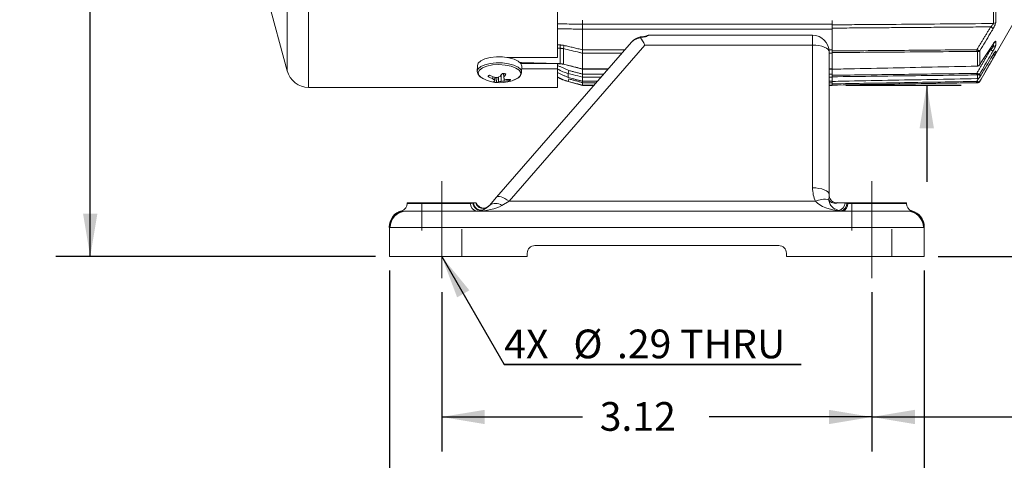
# Model space of a CAD drawing. Units: inches. Extents: x 0.3 to 16.7, y 0.2 to 10.8.
# Drawn here: x 5.9 to 9.5, y 3.8 to 5.4 of the extents above; entities that cross this region are included whole.
import ezdxf

# ---------------------------------------------------------------- set-up
doc = ezdxf.new("R2010")
doc.units = ezdxf.units.IN
doc.header["$MEASUREMENT"] = 0
doc.linetypes.add('CENTERX2', pattern=[0.8, 0.5, -0.1, 0.1, -0.1])
doc.linetypes.add('HIDDEN', pattern=[0.075, 0.05, -0.025])
doc.layers.add('OBJECT', color=7, linetype='Continuous')
doc.styles.add('SLDTEXTSTYLE2', font='TXT', dxfattribs={"width": 0.7})
doc.dimstyles.new('SLDDIMSTYLE0', dxfattribs={"dimtxt": 0.105523, "dimasz": 0.156, "dimexe": 0, "dimexo": 0.0625, "dimgap": 0.026381, "dimtad": 0, "dimtih": 1, "dimtoh": 1, "dimlfac": 2, "dimzin": 12, "dimdsep": 46, "dimtxsty": 'SLDTEXTSTYLE2', "dimsah": 1, "dimcen": 0.09, "dimadec": 0, "dimazin": 0, "dimtfac": 1, "dimtofl": 0, "dimtmove": 0, "dimatfit": 3, "dimfxl": 0, "dimtolj": 1, "dimtzin": 12, "dimarcsym": 0})
doc.dimstyles.new('SLDDIMSTYLE1', dxfattribs={"dimtxt": 0.105523, "dimasz": 0.156, "dimexe": 0, "dimexo": 0.0625, "dimgap": 0.026381, "dimtad": 0, "dimtih": 1, "dimtoh": 1, "dimlfac": 2, "dimzin": 12, "dimdsep": 46, "dimtxsty": 'SLDTEXTSTYLE2', "dimsah": 1, "dimcen": 0.09, "dimadec": 0, "dimazin": 0, "dimtfac": 1, "dimtofl": 0, "dimtmove": 0, "dimatfit": 3, "dimfxl": 0, "dimtolj": 1, "dimtzin": 12, "dimarcsym": 0})
doc.dimstyles.new('SLDDIMSTYLE2', dxfattribs={"dimtxt": 0.105523, "dimasz": 0.156, "dimexe": 0, "dimexo": 0.0625, "dimgap": 0.026381, "dimtad": 0, "dimtih": 1, "dimtoh": 1, "dimdec": 3, "dimlfac": 2, "dimzin": 4, "dimdsep": 46, "dimtxsty": 'SLDTEXTSTYLE2', "dimsah": 1, "dimcen": 0.09, "dimadec": 0, "dimazin": 0, "dimtfac": 1, "dimtdec": 3, "dimtofl": 0, "dimtmove": 0, "dimatfit": 3, "dimfxl": 0, "dimtolj": 1, "dimtzin": 12, "dimarcsym": 0})
doc.dimstyles.new('SLDDIMSTYLE6', dxfattribs={"dimtxt": 0.156, "dimasz": 0.156, "dimexe": 0, "dimexo": 0.0625, "dimgap": 0.039, "dimtad": 0, "dimtih": 1, "dimtoh": 1, "dimdec": 0, "dimzin": 0, "dimdsep": 46, "dimtxsty": 'Standard', "dimsah": 1, "dimcen": 0.09, "dimadec": 0, "dimazin": 0, "dimtfac": 1, "dimtdec": 0, "dimtofl": 0, "dimtmove": 0, "dimatfit": 3, "dimfxl": 0, "dimtolj": 1, "dimtzin": 0, "dimarcsym": 0})

# ---------------------------------------------------------------- blocks, each defined once
blk = doc.blocks.new('*D4')
at = {"layer": 'OBJECT'}
for p, q in [((9.0471, 7.6559), (9.1721, 7.6559)), ((9.1721, 7.6559), (9.1721, 7.1421)), ((8.8787, 7.1421), (9.2971, 7.1421)), ((8.8787, 5.1534), (9.2971, 5.1534)), ((9.1721, 5.1534), (9.1721, 4.8034))]:
    blk.add_line(p, q, dxfattribs=at)
for points in [[(9.1721, 7.1421), (9.1981, 7.2981), (9.1461, 7.2981)], [(9.1721, 5.1534), (9.1461, 4.9974), (9.1981, 4.9974)]]:
    blk.add_solid(points, dxfattribs=at)
at = {"layer": 'OBJECT', "char_height": 0.10417, "attachment_point": 1, "style": 'SLDTEXTSTYLE2'}
for s, insert in [('%%c', (8.1587, 7.7098)), ('4.02', (8.3168, 7.7098)), ('MAX', (8.7342, 7.7098))]:
    blk.add_mtext(s, dxfattribs=dict(at, insert=insert))
blk = doc.blocks.new('*D5')
at = {"layer": 'OBJECT'}
for p, q in [((7.2232, 4.4818), (7.2232, 3.4257)), ((9.1632, 4.4818), (9.1632, 3.4257)), ((7.2232, 3.5507), (7.9237, 3.5507)), ((9.1632, 3.5507), (8.3827, 3.5507))]:
    blk.add_line(p, q, dxfattribs=at)
for points in [[(7.2232, 3.5507), (7.3792, 3.5247), (7.3792, 3.5767)], [(9.1632, 3.5507), (9.0072, 3.5767), (9.0072, 3.5247)]]:
    blk.add_solid(points, dxfattribs=at)
at = {"layer": 'OBJECT', "insert": (7.9862, 3.6046), "char_height": 0.10417, "attachment_point": 1, "style": 'SLDTEXTSTYLE2'}
blk.add_mtext('3.88', dxfattribs=at)
blk = doc.blocks.new('*D6')
at = {"layer": 'OBJECT'}
for p, q in [((7.4132, 4.403), (7.4132, 3.8251)), ((8.9732, 4.403), (8.9732, 3.8251)), ((7.4132, 3.9501), (7.9237, 3.9501)), ((8.9732, 3.9501), (8.3827, 3.9501))]:
    blk.add_line(p, q, dxfattribs=at)
for points in [[(7.4132, 3.9501), (7.5692, 3.9241), (7.5692, 3.9761)], [(8.9732, 3.9501), (8.8172, 3.9761), (8.8172, 3.9241)]]:
    blk.add_solid(points, dxfattribs=at)
at = {"layer": 'OBJECT', "insert": (7.9862, 4.004), "char_height": 0.10417, "attachment_point": 1, "style": 'SLDTEXTSTYLE2'}
blk.add_mtext('3.12', dxfattribs=at)
blk = doc.blocks.new('*D7')
at = {"layer": 'OBJECT'}
for p, q in [((10.4767, 4.4827), (10.4767, 3.8251)), ((8.9732, 4.403), (8.9732, 3.8251)), ((8.9732, 3.9501), (9.5169, 3.9501)), ((10.4767, 3.9501), (10.1009, 3.9501))]:
    blk.add_line(p, q, dxfattribs=at)
for centre, start, end in [((9.7458, 3.9501), 153.4349, 206.5651), ((9.872, 3.9501), 333.4349, 26.5651)]:
    blk.add_arc(centre, 0.186, start, end, dxfattribs=at)
for points in [[(8.9732, 3.9501), (9.1292, 3.9241), (9.1292, 3.9761)], [(10.4767, 3.9501), (10.3207, 3.9761), (10.3207, 3.9241)]]:
    blk.add_solid(points, dxfattribs=at)
at = {"layer": 'OBJECT', "insert": (9.6419, 4.004), "char_height": 0.10417, "attachment_point": 1, "style": 'SLDTEXTSTYLE2'}
blk.add_mtext('3.01', dxfattribs=at)
blk = doc.blocks.new('*D8')
at = {"layer": 'OBJECT'}
for p, q in [((11.3877, 4.5565), (11.3877, 4.9065)), ((10.7156, 4.5565), (11.5127, 4.5565)), ((9.2132, 4.5318), (11.5127, 4.5318)), ((11.3877, 4.1381), (11.3877, 4.5318)), ((11.2627, 4.1381), (11.3877, 4.1381))]:
    blk.add_line(p, q, dxfattribs=at)
for centre, start, end in [((10.9076, 4.1381), 153.4349, 206.5651), ((11.0338, 4.1381), 333.4349, 26.5651)]:
    blk.add_arc(centre, 0.186, start, end, dxfattribs=at)
for points in [[(11.3877, 4.5565), (11.4137, 4.7125), (11.3617, 4.7125)], [(11.3877, 4.5318), (11.3617, 4.3758), (11.4137, 4.3758)]]:
    blk.add_solid(points, dxfattribs=at)
at = {"layer": 'OBJECT', "insert": (10.8037, 4.192), "char_height": 0.10417, "attachment_point": 1, "style": 'SLDTEXTSTYLE2'}
blk.add_mtext('.070', dxfattribs=at)
blk = doc.blocks.new('*D10')
at = {"layer": 'OBJECT'}
for p, q in [((6.8805, 7.1499), (6.0134, 7.1499)), ((6.1384, 7.1499), (6.1384, 6.0448)), ((6.1384, 4.5318), (6.1384, 5.8784)), ((7.1732, 4.5318), (6.0134, 4.5318))]:
    blk.add_line(p, q, dxfattribs=at)
for centre, start, end in [((6.0753, 5.9616), 153.4349, 206.5651), ((6.2014, 5.9616), 333.4349, 26.5651)]:
    blk.add_arc(centre, 0.186, start, end, dxfattribs=at)
for points in [[(6.1384, 7.1499), (6.1124, 6.9939), (6.1644, 6.9939)], [(6.1384, 4.5318), (6.1644, 4.6878), (6.1124, 4.6878)]]:
    blk.add_solid(points, dxfattribs=at)
at = {"layer": 'OBJECT', "insert": (5.9714, 6.0155), "char_height": 0.10417, "attachment_point": 1, "style": 'SLDTEXTSTYLE2'}
blk.add_mtext('5.24', dxfattribs=at)
blk = doc.blocks.new('SW_NOTE_3')
at = {"layer": 'OBJECT', "color": 0}
for p, q in [((0, 0), (1.0768, 0)), ((1.0768, 0), (0, 0)), ((0, 0), (1.0768, 0)), ((1.0768, 0), (0, 0)), ((0, 0), (1.0768, 0)), ((1.0768, 0), (0, 0))]:
    blk.add_line(p, q, dxfattribs=at)
at = {"layer": 'OBJECT', "color": 0, "char_height": 0.10417, "attachment_point": 1, "style": 'SLDTEXTSTYLE2'}
for s, insert in [('4X ', (0, 0.1271)), ('%%c', (0.2506, 0.1271)), ('.29 THRU', (0.4087, 0.1271))]:
    blk.add_mtext(s, dxfattribs=dict(at, insert=insert))

msp = doc.modelspace()

# ---------------------------------------------------------------- linework, layer by layer
at = {"color": 7, "linetype": 'Continuous', "lineweight": 15}
for p, q in [((6.930507, 7.149933), (6.930507, 5.145633)), ((6.852364, 7.089972), (6.852364, 5.205595)), ((7.832675, 5.835283), (7.832675, 5.253751)), ((6.773961, 5.498198), (6.852364, 5.205595)), ((9.413598, 5.377008), (9.413598, 5.438118)), ((9.422083, 5.442121), (9.422083, 5.381355)), ((7.923675, 5.389365), (7.923675, 5.374498)), ((7.923675, 5.37476), (8.828675, 5.37476)), ((7.923675, 5.356936), (7.923675, 5.374498)), ((8.828675, 5.356936), (7.923675, 5.356936)), ((7.923675, 5.356936), (7.923675, 5.281603)), ((8.828675, 5.388224), (8.828675, 5.372304)), ((8.828675, 5.372815), (8.828675, 5.356936)), ((8.828675, 5.281603), (8.828675, 5.356936)), ((9.364635, 5.167128), (9.484675, 5.375043)), ((8.138675, 5.327375), (8.133308, 5.327375)), ((8.138675, 5.329177), (8.13447, 5.329177)), ((8.138675, 5.329175), (8.138675, 5.327375)), ((8.758175, 5.334583), (8.165524, 5.334583)), ((8.758175, 5.298987), (8.758175, 5.334583)), ((7.612122, 4.747338), (8.101185, 5.309942)), ((8.149949, 5.298987), (7.657404, 4.732379)), ((7.832675, 5.299465), (7.842697, 5.299464)), ((7.842872, 5.287386), (7.842872, 5.231406)), ((7.85494, 5.229747), (7.85494, 5.285978)), ((8.758175, 5.298987), (8.149949, 5.298987)), ((8.758175, 4.781187), (8.758175, 5.298987)), ((9.413598, 5.293502), (9.413598, 5.301506)), ((9.422083, 5.311852), (9.422083, 5.298321)), ((7.832675, 5.253751), (7.651055, 5.253751)), ((7.66409, 5.250652), (7.664149, 5.253751)), ((7.923675, 5.281603), (7.923675, 5.269521)), ((7.923675, 5.281603), (8.076551, 5.281603)), ((8.066048, 5.269521), (7.923675, 5.269521)), ((7.923675, 5.212608), (7.923675, 5.269486)), ((8.817763, 5.281603), (8.828675, 5.281603)), ((8.818175, 5.274583), (8.818175, 4.756783)), ((8.828675, 5.269521), (8.818175, 5.269521)), ((8.828675, 5.279983), (8.828675, 5.281603)), ((8.828675, 5.279983), (8.828675, 5.277643)), ((8.828675, 5.271612), (8.828675, 5.277643)), ((8.828675, 5.269521), (8.828675, 5.270432)), ((8.828675, 5.212592), (8.828675, 5.269521)), ((9.35615, 5.222832), (9.35615, 5.275789)), ((9.364635, 5.278446), (9.364635, 5.228842)), ((9.413598, 5.263204), (9.413598, 5.264324)), ((9.422083, 5.276509), (9.422083, 5.268194)), ((7.54248, 5.225053), (7.542067, 5.203482)), ((7.695853, 5.234879), (7.792736, 5.232194)), ((7.699683, 5.232194), (7.832675, 5.232194)), ((7.703038, 5.200407), (7.70345, 5.221977)), ((7.832675, 5.213077), (7.832675, 5.232194)), ((7.832675, 5.231088), (7.842771, 5.230808)), ((7.855108, 5.229124), (7.923661, 5.212029)), ((8.828675, 5.21102), (9.353694, 5.222321)), ((9.356857, 5.222589), (9.356899, 5.222594)), ((7.598313, 5.176752), (7.598762, 5.184315)), ((7.604799, 5.172101), (7.605666, 5.181996)), ((7.605978, 5.168351), (7.607249, 5.181883)), ((7.61123, 5.163217), (7.613404, 5.181611)), ((7.619362, 5.165673), (7.618607, 5.182591)), ((7.628517, 5.167354), (7.628365, 5.189584)), ((7.638109, 5.182215), (7.637382, 5.195584)), ((7.703038, 5.200407), (7.702964, 5.199233)), ((7.70328, 5.213077), (7.832675, 5.213077)), ((7.832675, 5.213077), (7.832675, 5.145633)), ((7.871675, 5.196161), (7.871675, 5.181395)), ((7.871708, 5.181241), (7.871675, 5.181395)), ((7.871708, 5.181241), (7.923645, 5.167516)), ((7.923675, 5.212592), (7.923675, 5.211991)), ((7.923675, 5.212592), (8.016561, 5.212592)), ((7.923675, 5.211991), (8.016038, 5.211991)), ((7.923675, 5.211377), (7.923675, 5.193607)), ((7.923675, 5.193607), (7.923675, 5.182689)), ((7.923675, 5.193607), (8.000057, 5.193607)), ((7.990566, 5.182689), (7.923675, 5.182689)), ((7.923675, 5.167652), (7.923675, 5.182671)), ((8.818175, 5.212592), (8.828675, 5.212592)), ((8.818175, 5.211991), (8.828675, 5.211991)), ((8.818175, 5.193607), (8.828675, 5.193607)), ((8.828675, 5.182689), (8.818175, 5.182689)), ((8.828675, 5.213218), (8.828675, 5.211307)), ((8.828675, 5.212153), (8.828675, 5.212592)), ((8.828675, 5.193607), (8.828675, 5.210768)), ((8.828675, 5.191937), (8.828675, 5.193607)), ((8.828675, 5.191937), (8.828675, 5.189337)), ((8.828675, 5.183884), (8.828675, 5.189337)), ((8.828675, 5.182689), (8.828675, 5.183226)), ((8.828675, 5.16765), (8.828675, 5.182689)), ((9.35615, 5.177625), (9.35615, 5.190694)), ((9.364635, 5.194619), (9.364635, 5.183244)), ((6.930507, 5.145633), (7.832675, 5.145633)), ((7.639713, 5.168466), (7.640023, 5.176431)), ((7.657404, 5.169555), (7.655939, 5.173972)), ((7.871675, 5.167353), (7.871675, 5.16671)), ((7.871675, 5.16671), (7.923675, 5.152777)), ((7.923675, 5.16765), (7.923675, 5.1675)), ((7.923675, 5.16765), (7.977493, 5.16765)), ((7.923675, 5.1675), (7.977363, 5.1675)), ((7.923675, 5.166946), (7.923675, 5.162563)), ((7.923675, 5.162563), (7.923675, 5.153441)), ((7.923675, 5.162563), (7.973071, 5.162563)), ((7.965141, 5.153441), (7.923675, 5.153441)), ((7.923675, 5.152777), (7.923675, 5.153432)), ((7.923675, 5.152783), (7.964569, 5.152783)), ((8.818175, 5.16765), (8.828675, 5.16765)), ((8.818175, 5.1675), (8.828675, 5.1675)), ((8.818175, 5.162563), (8.828675, 5.162563)), ((8.828675, 5.153441), (8.818175, 5.153441)), ((8.818175, 5.152783), (8.828675, 5.152783)), ((8.828675, 5.1675), (8.828675, 5.16765)), ((8.828675, 5.16765), (8.828675, 5.167053)), ((8.828675, 5.162563), (8.828675, 5.166714)), ((8.828675, 5.160916), (8.828675, 5.162563)), ((8.828675, 5.152923), (9.35615, 5.16213)), ((8.828675, 5.160916), (8.828675, 5.158306)), ((8.828675, 5.153747), (8.828675, 5.158306)), ((8.828675, 5.153441), (8.828675, 5.153643)), ((8.828675, 5.152783), (8.828675, 5.153441)), ((8.828676, 5.166988), (9.353587, 5.177426)), ((9.353587, 5.1774), (9.353575, 5.177477)), ((9.35615, 5.16213), (9.35615, 5.162631)), ((9.364635, 5.16751), (9.364635, 5.167128)), ((7.288175, 4.726783), (7.288175, 4.724783)), ((7.288175, 4.726783), (7.526567, 4.726783)), ((7.288175, 4.724783), (7.517469, 4.724783)), ((7.526567, 4.726783), (7.528119, 4.726783)), ((7.528119, 4.726783), (7.536441, 4.726783)), ((7.536441, 4.726783), (7.538175, 4.726783)), ((7.584595, 4.715738), (7.584581, 4.715723)), ((7.586114, 4.71742), (7.612122, 4.747338)), ((7.657404, 4.732379), (7.631396, 4.71742)), ((7.657404, 4.732379), (8.768549, 4.732379)), ((8.848203, 4.726783), (8.850798, 4.726783)), ((8.850798, 4.726783), (8.875703, 4.726783)), ((8.875703, 4.726783), (9.098175, 4.726783)), ((8.885426, 4.724783), (9.098175, 4.724783)), ((9.098175, 4.724783), (9.098175, 4.726783)), ((7.268823, 4.698152), (7.268171, 4.697949)), ((7.285455, 4.696783), (7.413175, 4.696783)), ((7.413175, 4.696783), (8.973175, 4.696783)), ((7.413175, 4.696783), (7.413175, 4.636783)), ((8.973175, 4.696783), (8.973175, 4.636783)), ((8.973175, 4.696783), (9.100894, 4.696783)), ((7.223175, 4.531783), (7.223175, 4.637333)), ((7.413175, 4.636783), (7.226507, 4.636783)), ((7.413175, 4.531783), (7.413175, 4.636783)), ((8.973175, 4.636783), (7.413175, 4.636783)), ((8.973175, 4.531783), (8.973175, 4.636783)), ((9.159842, 4.636783), (8.973175, 4.636783)), ((9.163175, 4.531783), (9.163175, 4.637333)), ((7.751175, 4.571783), (8.635175, 4.571783)), ((7.723175, 4.543783), (7.723175, 4.531783)), ((8.663175, 4.543783), (8.663175, 4.531783)), ((7.223175, 4.531783), (7.413175, 4.531783)), ((7.413175, 4.531783), (7.723175, 4.531783)), ((8.663175, 4.531783), (8.973175, 4.531783)), ((8.973175, 4.531783), (9.163175, 4.531783))]:
    msp.add_line(p, q, dxfattribs=at)
at = {"color": 7, "linetype": 'HIDDEN', "lineweight": 0}
for p, q in [((7.340675, 4.726783), (7.340675, 4.531783)), ((7.340675, 4.726783), (7.340675, 4.531783)), ((7.340877, 4.726783), (7.485472, 4.726783)), ((7.340877, 4.726783), (7.485472, 4.726783)), ((7.485675, 4.531783), (7.485675, 4.726783)), ((7.485675, 4.531783), (7.485675, 4.726783)), ((8.900675, 4.726783), (8.900675, 4.531783)), ((8.900675, 4.726783), (8.900675, 4.531783)), ((8.900877, 4.726783), (9.045472, 4.726783)), ((8.900877, 4.726783), (9.045472, 4.726783)), ((9.045675, 4.531783), (9.045675, 4.726783)), ((9.045675, 4.531783), (9.045675, 4.726783)), ((7.340877, 4.531783), (7.485472, 4.531783)), ((7.340877, 4.531783), (7.485472, 4.531783)), ((8.900877, 4.531783), (9.045472, 4.531783)), ((8.900877, 4.531783), (9.045472, 4.531783))]:
    msp.add_line(p, q, dxfattribs=at)
at = {"color": 7, "linetype": 'Continuous', "lineweight": 15, "flags": 128}
for points in [[(8.165463, 5.334458), (8.162209, 5.334272), (8.158295, 5.333289), (8.152139, 5.331284), (8.146079, 5.329826), (8.140411, 5.329214), (8.138688, 5.329267)], [(8.758175, 5.298987), (8.76988, 5.298518), (8.781136, 5.297129), (8.791509, 5.294874), (8.800601, 5.291839), (8.808063, 5.288141), (8.813607, 5.283922), (8.817022, 5.279344), (8.818175, 5.274583)], [(9.41249, 5.30207), (9.414151, 5.304621), (9.416543, 5.307791), (9.417515, 5.308895), (9.417786, 5.309161), (9.417785, 5.30916)], [(7.54248, 5.225053), (7.545665, 5.233871), (7.555115, 5.24221), (7.570062, 5.249035), (7.589294, 5.253792), (7.611255, 5.256096), (7.634164, 5.25576), (7.656165, 5.252813), (7.675478, 5.247491), (7.690535, 5.240228), (7.700119, 5.23161), (7.703452, 5.222337), (7.70345, 5.221977)], [(9.412317, 5.262781), (9.414638, 5.266636), (9.417771, 5.271445), (9.419283, 5.273564), (9.419798, 5.274216), (9.419795, 5.274214)], [(7.542084, 5.203949), (7.545253, 5.212301), (7.554703, 5.22064), (7.569649, 5.227464), (7.588882, 5.232221), (7.610842, 5.234525), (7.633752, 5.23419), (7.655753, 5.231242), (7.675065, 5.225921), (7.690123, 5.218657), (7.699707, 5.210039), (7.70304, 5.200766), (7.703038, 5.200407)], [(7.560583, 5.178469), (7.556331, 5.181086), (7.547395, 5.189884), (7.545127, 5.199263), (7.54973, 5.208389), (7.560794, 5.216452), (7.577336, 5.222734), (7.597887, 5.226679), (7.620619, 5.227934), (7.643515, 5.226389), (7.664538, 5.222181), (7.681821, 5.215685), (7.693829, 5.207476), (7.699494, 5.198285), (7.698313, 5.188928), (7.690391, 5.180236), (7.68358, 5.176119)], [(7.842872, 5.231406), (7.842817, 5.230954), (7.842771, 5.230808)], [(7.85494, 5.229747), (7.854992, 5.229286), (7.855109, 5.229124)], [(9.35317, 5.222291), (9.354618, 5.222335), (9.356846, 5.222681)], [(9.353694, 5.222297), (9.353685, 5.222373), (9.353674, 5.222603)], [(7.542444, 5.204141), (7.542073, 5.202524), (7.545147, 5.192289), (7.552582, 5.183851), (7.564214, 5.176696)], [(9.358094, 5.166124), (9.357974, 5.165412), (9.357808, 5.164752), (9.357602, 5.16416), (9.357359, 5.16365), (9.357086, 5.163233), (9.356788, 5.16292), (9.356474, 5.162718), (9.35615, 5.162631)], [(7.657404, 4.732379), (7.649799, 4.737575), (7.642394, 4.74199), (7.635384, 4.745508), (7.628956, 4.748036), (7.623278, 4.749507), (7.6185, 4.749883), (7.614748, 4.749154), (7.612122, 4.747338)], [(8.758175, 4.781187), (8.76988, 4.780718), (8.781136, 4.77933), (8.791509, 4.777075), (8.800601, 4.77404), (8.808063, 4.770341), (8.813607, 4.766122), (8.817022, 4.761544), (8.818175, 4.756783)], [(8.818316, 4.752668), (8.819272, 4.747093), (8.819541, 4.746184)], [(7.583953, 4.715068), (7.584587, 4.715729), (7.58425, 4.71539), (7.583481, 4.714667), (7.582688, 4.71398), (7.581229, 4.712844), (7.575798, 4.709764), (7.568341, 4.707735), (7.55887, 4.708143), (7.549807, 4.711857), (7.542374, 4.718733), (7.538081, 4.727113), (7.53807, 4.727179)]]:
    msp.add_lwpolyline(points, dxfattribs=at)
at = {"color": 7, "linetype": 'Continuous', "lineweight": 15}
for centre, radius, start, end in [((9.396963, 5.348707), 0.017708, 29.110235, 66.766833), ((9.413668, 5.387326), 0.010318, 269.609952, 324.646942), ((8.146075, 5.270809), 0.059389, 101.422832, 138.891108), ((8.758175, 5.274583), 0.06, 0, 90), ((8.02705, 5.296087), 0.184384, 178.950516, 182.704697), ((7.912881, 5.281064), 0.058149, 163.318421, 175.152099), ((9.413494, 5.303565), 0.010064, 270.589301, 328.591793), ((9.413646, 5.31707), 0.00992, 286.645141, 328.2673), ((9.195014, 5.279029), 0.158688, 358.907899, 1.092101), ((9.34869, 5.28147), 0.009377, 322.703427, 354.9439), ((9.390136, 5.254834), 0.030745, 44.670756, 64.204886), ((9.420725, 5.276794), 0.028366, 238.929017, 252.087984), ((9.413427, 5.273205), 0.010003, 270.979312, 329.93178), ((9.413522, 5.281512), 0.009916, 310.641336, 329.699486), ((9.356807, 5.223596), 0.001009, 229.291745, 272.794046), ((9.355981, 5.231677), 0.008975, 275.753508, 331.78932), ((6.930507, 5.226533), 0.0809, 195, 270), ((7.624291, 5.292934), 0.131, 240.900873, 296.909899), ((7.647012, 5.303086), 0.135395, 240.855201, 248.919032), ((7.656032, 5.321142), 0.148328, 242.199898, 249.618323), ((7.616716, 5.326099), 0.144526, 265.100781, 269.533155), ((7.579602, 5.295478), 0.119435, 287.511094, 292.197405), ((7.517444, 5.271894), 0.138123, 320.959492, 326.804936), ((7.548724, 5.250254), 0.112334, 322.722268, 329.782229), ((7.850419, 5.224626), 0.216505, 191.296602, 192.753675), ((7.667637, 5.207401), 0.035874, 276.898644, 346.037396), ((7.916968, 5.335747), 0.175, 241.205066, 255), ((7.939537, 5.187339), 0.068434, 163.523132, 172.592809), ((9.236871, 5.193521), 0.116736, 358.659238, 1.340762), ((9.352176, 5.195081), 0.005919, 312.171316, 358.966493), ((7.649412, 5.241157), 0.082214, 231.571233, 237.13642), ((7.594231, 5.19034), 0.02493, 279.775004, 298.111977), ((7.648066, 5.183639), 0.044779, 194.932849, 199.962847), ((7.607826, 5.189185), 0.02619, 277.468036, 296.134116), ((7.606582, 5.261038), 0.096218, 277.632946, 283.177436), ((7.620377, 5.30616), 0.139044, 273.355948, 277.993736), ((7.670238, 5.235233), 0.066112, 242.054739, 248.282039), ((7.641865, 5.277713), 0.109268, 268.871559, 278.175436), ((7.649122, 5.284961), 0.111197, 268.274618, 277.265332), ((8.078519, 5.119289), 0.212355, 164.472882, 166.918337), ((9.278996, 5.164885), 0.074614, 358.248581, 1.751419), ((9.355975, 5.172128), 0.01, 271, 330), ((8.878175, 4.781187), 0.12, 180, 204), ((8.878175, 4.756783), 0.06, 180, 183.933211), ((7.260175, 4.724783), 0.028, 287.990631, 0), ((7.54338, 4.722656), 0.025998, 175.30732, 264.372929), ((7.554181, 4.727103), 0.027616, 180.662758, 285.82225), ((7.555813, 4.728045), 0.027723, 182.608466, 289.908017), ((7.563449, 4.734121), 0.027987, 195.198993, 313.43626), ((7.540831, 4.756783), 0.06, 314.240463, 319), ((7.608755, 4.686205), 0.038561, 54.044866, 125.955134), ((8.801288, 4.661811), 0.077793, 78.60121, 114.887955), ((8.840465, 4.752795), 0.02799, 211.744983, 291.66574), ((8.845028, 4.753258), 0.02638, 195.473905, 280.859918), ((8.846076, 4.72839), 0.02967, 281.758783, 356.896091), ((8.85363, 4.724522), 0.028245, 286.003943, 1.166309), ((8.860712, 4.721233), 0.024967, 281.687525, 8.175469), ((9.126175, 4.724783), 0.028, 180, 253.414037), ((7.283174, 4.639837), 0.06, 104.064365, 180.008419), ((7.283133, 4.637304), 0.059959, 95.78062, 179.972564), ((7.285986, 4.637305), 0.059481, 90.511407, 180.502436), ((7.540831, 4.756783), 0.06, 270, 294.018585), ((9.100364, 4.637305), 0.059481, 359.497564, 89.488593), ((9.103216, 4.637304), 0.059959, 0.027436, 84.21938), ((9.103175, 4.63984), 0.06, 359.996246, 75.298323), ((7.751175, 4.543783), 0.028, 90, 180), ((8.635175, 4.543783), 0.028, 0, 90)]:
    msp.add_arc(centre, radius, start, end, dxfattribs=at)
for centre, major_axis, ratio, start_param, end_param in [((8.149949, 5.274583), (-0.027268, 0.059834), 0.16351698, 5.0568865, 5.63989843), ((7.540831, 4.756783), (0.12, 0), 0.5, 4.71238898, 5.56760031), ((8.878175, 4.756783), (0.12, 0), 0.5, 3.56047167, 4.5722907)]:
    msp.add_ellipse(centre, major_axis=major_axis, ratio=ratio, start_param=start_param, end_param=end_param, dxfattribs=at)
for points, knots in [([(7.923675, 5.374498), (7.916351, 5.374614), (7.886018, 5.375097), (7.855685, 5.375583), (7.832675, 5.375951)], [0, 0, 0, 0, 0.24142692, 1, 1, 1, 1]), ([(7.923675, 5.374498), (7.923675, 5.373502), (7.923675, 5.371511), (7.923675, 5.367021), (7.923675, 5.361868), (7.923675, 5.358449), (7.923675, 5.356683)], [0, 0, 0, 0, 0.24588992, 0.49178514, 0.73756757, 1, 1, 1, 1]), ([(8.828675, 5.372304), (8.832673, 5.372336), (8.863331, 5.37258), (9.000629, 5.373677), (9.191605, 5.37521), (9.355921, 5.376541), (9.413598, 5.377008)], [0, 0, 0, 0, 0.020506854, 0.157242293, 0.704184051, 1, 1, 1, 1]), ([(9.412434, 5.357321), (9.40913, 5.351864), (9.393208, 5.325566), (9.377268, 5.299278), (9.364635, 5.278446)], [0, 0, 0, 0, 0.20751821, 1, 1, 1, 1]), ([(9.403949, 5.364978), (9.405341, 5.366179), (9.40803, 5.368499), (9.411238, 5.372073), (9.413029, 5.374819), (9.41357, 5.376294), (9.413591, 5.376845), (9.413598, 5.377008)], [0, 0, 0, 0, 0.32057028, 0.61930855, 0.81668313, 0.94574583, 1, 1, 1, 1]), ([(9.422083, 5.381355), (9.421967, 5.380141), (9.421733, 5.377712), (9.419785, 5.371809), (9.416634, 5.364633), (9.413831, 5.359754), (9.412434, 5.357321)], [0, 0, 0, 0, 0.21233401, 0.42473437, 0.71323678, 1, 1, 1, 1]), ([(8.134, 5.325132), (8.126621, 5.323367), (8.112829, 5.320068), (8.104881, 5.313156), (8.101185, 5.309942)], [0, 0, 0, 0, 0.53496715, 1, 1, 1, 1]), ([(8.134326, 5.328976), (8.134212, 5.329002), (8.133757, 5.32911), (8.133501, 5.328119), (8.133308, 5.327375)], [0, 0, 0, 0, 0.24922216, 1, 1, 1, 1]), ([(8.133308, 5.327375), (8.13331, 5.326865), (8.133312, 5.326124), (8.133836, 5.325368), (8.134, 5.325132)], [0, 0, 0, 0, 0.68775396, 1, 1, 1, 1]), ([(8.165524, 5.33437), (8.165395, 5.334437), (8.164692, 5.334804), (8.161774, 5.333308), (8.156061, 5.33073), (8.148586, 5.328283), (8.142397, 5.32743), (8.139356, 5.327385), (8.138675, 5.327375)], [0, 0, 0, 0, 0.05828571, 0.31922501, 0.56330614, 0.78922532, 0.95279937, 1, 1, 1, 1]), ([(7.923675, 5.269486), (7.919902, 5.270391), (7.89699, 5.275888), (7.874079, 5.281386), (7.85494, 5.285978)], [0, 0, 0, 0, 0.16466212, 1, 1, 1, 1]), ([(9.364635, 5.228842), (9.367944, 5.23393), (9.383887, 5.258448), (9.399813, 5.282973), (9.412434, 5.302408)], [0, 0, 0, 0, 0.20751821, 1, 1, 1, 1]), ([(9.403515, 5.282515), (9.404934, 5.283767), (9.40768, 5.28619), (9.410995, 5.289547), (9.412896, 5.291873), (9.41355, 5.293024), (9.413585, 5.293377), (9.413598, 5.293502)], [0, 0, 0, 0, 0.31503101, 0.60976974, 0.80488285, 0.93123276, 1, 1, 1, 1]), ([(9.422083, 5.298321), (9.421943, 5.297476), (9.421673, 5.295851), (9.419542, 5.29071), (9.416276, 5.284033), (9.413423, 5.278972), (9.412001, 5.276448)], [0, 0, 0, 0, 0.22604424, 0.43482981, 0.71822746, 1, 1, 1, 1]), ([(9.412434, 5.302408), (9.413145, 5.303479), (9.415028, 5.306317), (9.417749, 5.309878), (9.420162, 5.312371), (9.421768, 5.313249), (9.421978, 5.312318), (9.422083, 5.311852)], [0, 0, 0, 0, 0.14560658, 0.38586844, 0.5972331, 0.798285, 1, 1, 1, 1]), ([(7.923675, 5.269486), (7.923675, 5.270098), (7.923675, 5.271322), (7.923675, 5.274197), (7.923675, 5.277482), (7.923675, 5.280107), (7.923675, 5.281501), (7.923675, 5.281803)], [0, 0, 0, 0, 0.22974524, 0.45935945, 0.69262939, 0.93356732, 1, 1, 1, 1]), ([(8.828675, 5.277643), (8.916176, 5.278374), (9.091175, 5.279837), (9.266175, 5.281315), (9.353674, 5.282054)], [0, 0, 0, 0, 0.50000626, 1, 1, 1, 1]), ([(8.828675, 5.271612), (8.828675, 5.271927), (8.828675, 5.272557), (8.828675, 5.274026), (8.828675, 5.27568), (8.828675, 5.276922), (8.828675, 5.277549), (8.828675, 5.277643)], [0, 0, 0, 0, 0.239410654, 0.478822686, 0.718205136, 0.957582751, 1, 1, 1, 1]), ([(9.353674, 5.276004), (9.353052, 5.275999), (9.339101, 5.275882), (9.27183, 5.275316), (9.097452, 5.273851), (8.936404, 5.27251), (8.828675, 5.271612)], [0, 0, 0, 0, 0.00355148, 0.07972198, 0.38440399, 1, 1, 1, 1]), ([(9.353674, 5.282054), (9.354905, 5.281725), (9.356421, 5.281321), (9.357777, 5.280751), (9.35803, 5.280644)], [0, 0, 0, 0, 0.81285001, 1, 1, 1, 1]), ([(9.35615, 5.275789), (9.356006, 5.275815), (9.355226, 5.27596), (9.354371, 5.275985), (9.353674, 5.276004)], [0, 0, 0, 0, 0.18390383, 1, 1, 1, 1]), ([(9.364635, 5.278446), (9.364622, 5.278431), (9.364606, 5.278413), (9.364574, 5.278378), (9.364531, 5.278331), (9.36444, 5.278236), (9.364272, 5.278068), (9.363943, 5.277768), (9.363246, 5.277233), (9.361663, 5.276362), (9.359187, 5.275681), (9.357029, 5.275758), (9.35615, 5.275789)], [0, 0, 0, 0, 0.0082081, 0.00941689, 0.01856906, 0.03373189, 0.06132148, 0.11175707, 0.20545716, 0.39066003, 0.7515246, 1, 1, 1, 1]), ([(9.364635, 5.278446), (9.364628, 5.278446), (9.364619, 5.278446), (9.364602, 5.278447), (9.36458, 5.278448), (9.364534, 5.27845), (9.364443, 5.278457), (9.364262, 5.278478), (9.363865, 5.278546), (9.36277, 5.278816), (9.3608, 5.279482), (9.358798, 5.280322), (9.35803, 5.280644)], [0, 0, 0, 0, 0.00821776, 0.0094241, 0.01697581, 0.03082541, 0.05600784, 0.10196389, 0.18686678, 0.35086155, 0.75136712, 1, 1, 1, 1]), ([(9.412001, 5.276448), (9.408684, 5.270715), (9.392902, 5.243435), (9.377109, 5.216161), (9.364635, 5.194619)], [0, 0, 0, 0, 0.21015573, 1, 1, 1, 1]), ([(9.364635, 5.183244), (9.367955, 5.188788), (9.383749, 5.215172), (9.399533, 5.241561), (9.412001, 5.262404)], [0, 0, 0, 0, 0.21015573, 1, 1, 1, 1]), ([(9.412001, 5.249803), (9.408684, 5.244038), (9.392902, 5.216603), (9.377109, 5.189175), (9.364635, 5.16751)], [0, 0, 0, 0, 0.21015573, 1, 1, 1, 1]), ([(9.410785, 5.260371), (9.410933, 5.260504), (9.411869, 5.261345), (9.412876, 5.262325), (9.413552, 5.263052), (9.413586, 5.263164), (9.413598, 5.263204)], [0, 0, 0, 0, 0.08589677, 0.54294364, 0.83891471, 1, 1, 1, 1]), ([(9.412001, 5.262404), (9.41286, 5.263823), (9.414896, 5.267188), (9.41775, 5.271593), (9.420163, 5.274993), (9.421768, 5.27688), (9.421978, 5.276633), (9.422083, 5.276509)], [0, 0, 0, 0, 0.17006806, 0.40341566, 0.60871822, 0.80403778, 1, 1, 1, 1]), ([(9.422083, 5.268194), (9.421943, 5.267819), (9.421673, 5.267098), (9.419542, 5.263116), (9.416276, 5.257264), (9.413423, 5.252285), (9.412001, 5.249803)], [0, 0, 0, 0, 0.22604424, 0.43482981, 0.71822746, 1, 1, 1, 1]), ([(7.695075, 5.235509), (7.715032, 5.234952), (7.754801, 5.233841), (7.79457, 5.232742), (7.814382, 5.232194)], [0, 0, 0, 0, 0.50182057, 1, 1, 1, 1]), ([(7.85494, 5.229747), (7.861379, 5.228141), (7.884291, 5.222428), (7.907202, 5.216715), (7.923675, 5.212608)], [0, 0, 0, 0, 0.281051283, 1, 1, 1, 1]), ([(8.828675, 5.211307), (8.829341, 5.211321), (8.843336, 5.211622), (8.910651, 5.213067), (9.084985, 5.216813), (9.245989, 5.220282), (9.353674, 5.222603)], [0, 0, 0, 0, 0.00380451, 0.07997501, 0.38465702, 1, 1, 1, 1]), ([(9.353674, 5.222603), (9.354371, 5.222637), (9.355226, 5.222679), (9.356006, 5.222808), (9.35615, 5.222832)], [0, 0, 0, 0, 0.81609617, 1, 1, 1, 1]), ([(9.364635, 5.228842), (9.364622, 5.228816), (9.364606, 5.228785), (9.364574, 5.228726), (9.364531, 5.228644), (9.36444, 5.228478), (9.364272, 5.228185), (9.363943, 5.227655), (9.363246, 5.226683), (9.361663, 5.224992), (9.359187, 5.223381), (9.357029, 5.222991), (9.35615, 5.222832)], [0, 0, 0, 0, 0.0082081, 0.00941689, 0.01856906, 0.03373189, 0.06132148, 0.11175707, 0.20545716, 0.39066003, 0.7515246, 1, 1, 1, 1]), ([(9.364635, 5.228842), (9.364628, 5.228821), (9.364619, 5.228796), (9.364602, 5.228752), (9.36458, 5.228693), (9.364534, 5.228573), (9.364444, 5.228357), (9.364258, 5.227973), (9.364093, 5.227628), (9.363936, 5.227434), (9.363923, 5.227418)], [0, 0, 0, 0, 0.04225922, 0.04846272, 0.08729683, 0.15851735, 0.28801608, 0.52434159, 0.96094831, 1, 1, 1, 1]), ([(7.586853, 5.189934), (7.586181, 5.189512), (7.584836, 5.188669), (7.582751, 5.186987), (7.581723, 5.185668), (7.581073, 5.184833)], [0, 0, 0, 0, 0.26820124, 0.53640246, 1, 1, 1, 1]), ([(7.645794, 5.193717), (7.64473, 5.194008), (7.642603, 5.194589), (7.638387, 5.195504), (7.635106, 5.195975), (7.633027, 5.196273)], [0, 0, 0, 0, 0.26820124, 0.53640246, 1, 1, 1, 1]), ([(7.832675, 5.212674), (7.839196, 5.208905), (7.851507, 5.20179), (7.865223, 5.197962), (7.871675, 5.196161)], [0, 0, 0, 0, 0.52966631, 1, 1, 1, 1]), ([(7.832675, 5.184219), (7.839196, 5.180387), (7.851507, 5.173151), (7.865223, 5.169208), (7.871675, 5.167353)], [0, 0, 0, 0, 0.52966631, 1, 1, 1, 1]), ([(7.871675, 5.196161), (7.878114, 5.19449), (7.895448, 5.189994), (7.912781, 5.185497), (7.923675, 5.182671)], [0, 0, 0, 0, 0.37150928, 1, 1, 1, 1]), ([(7.923675, 5.167652), (7.919902, 5.168649), (7.902569, 5.17323), (7.885235, 5.177811), (7.871675, 5.181395)], [0, 0, 0, 0, 0.21766313, 1, 1, 1, 1]), ([(7.923675, 5.182671), (7.923675, 5.183043), (7.923675, 5.183787), (7.923675, 5.186141), (7.923675, 5.189122), (7.923675, 5.191831), (7.923675, 5.193404), (7.923675, 5.193839)], [0, 0, 0, 0, 0.22420067, 0.44828622, 0.67565078, 0.91035686, 1, 1, 1, 1]), ([(8.828675, 5.21105), (8.828675, 5.211067), (8.828675, 5.211088), (8.828675, 5.211275), (8.828675, 5.211307)], [0, 0, 0, 0, 0.82696553, 1, 1, 1, 1]), ([(8.828675, 5.189337), (8.916174, 5.190486), (9.091141, 5.192783), (9.266108, 5.195096), (9.353575, 5.196253)], [0, 0, 0, 0, 0.500091791, 1, 1, 1, 1]), ([(9.353575, 5.19079), (9.352986, 5.190782), (9.339068, 5.190598), (9.271831, 5.189709), (9.097453, 5.187409), (8.936404, 5.185297), (8.828675, 5.183884)], [0, 0, 0, 0, 0.00336388, 0.0795481, 0.38428499, 1, 1, 1, 1]), ([(8.828675, 5.183884), (8.828675, 5.184077), (8.828675, 5.184462), (8.828675, 5.185668), (8.828675, 5.187178), (8.828675, 5.18847), (8.828675, 5.189182), (8.828675, 5.189337)], [0, 0, 0, 0, 0.23376813, 0.46753769, 0.70127638, 0.93500813, 1, 1, 1, 1]), ([(9.353575, 5.196253), (9.354827, 5.195933), (9.356403, 5.195532), (9.357806, 5.195069), (9.358094, 5.194974)], [0, 0, 0, 0, 0.79483066, 1, 1, 1, 1]), ([(9.35615, 5.190694), (9.355986, 5.190708), (9.355176, 5.19078), (9.354286, 5.190785), (9.353575, 5.19079)], [0, 0, 0, 0, 0.20188499, 1, 1, 1, 1]), ([(9.353575, 5.177477), (9.354286, 5.177502), (9.355176, 5.177532), (9.355986, 5.177609), (9.35615, 5.177625)], [0, 0, 0, 0, 0.79811501, 1, 1, 1, 1]), ([(9.364635, 5.194619), (9.364622, 5.194599), (9.364606, 5.194577), (9.364576, 5.194533), (9.364534, 5.194473), (9.364446, 5.194352), (9.364281, 5.194135), (9.363958, 5.193745), (9.363273, 5.193036), (9.3617, 5.191833), (9.35922, 5.190789), (9.357041, 5.190721), (9.35615, 5.190694)], [0, 0, 0, 0, 0.00816999, 0.00928861, 0.01794689, 0.03273939, 0.05976777, 0.10938128, 0.20192849, 0.3856535, 0.74879421, 1, 1, 1, 1]), ([(9.364635, 5.183244), (9.364622, 5.183218), (9.364606, 5.183189), (9.364576, 5.183134), (9.364534, 5.183057), (9.364446, 5.182902), (9.364281, 5.182624), (9.363958, 5.182122), (9.363273, 5.181198), (9.3617, 5.179585), (9.35922, 5.178066), (9.357041, 5.177753), (9.35615, 5.177625)], [0, 0, 0, 0, 0.00816999, 0.00928861, 0.01794689, 0.03273939, 0.05976777, 0.10938128, 0.20192849, 0.3856535, 0.74879421, 1, 1, 1, 1]), ([(9.364635, 5.194619), (9.364628, 5.194613), (9.364619, 5.194606), (9.364604, 5.194593), (9.364583, 5.194576), (9.364539, 5.194543), (9.364453, 5.194483), (9.364279, 5.194383), (9.363896, 5.194223), (9.362826, 5.194011), (9.360876, 5.194137), (9.358867, 5.194742), (9.358094, 5.194974)], [0, 0, 0, 0, 0.00817957, 0.00929573, 0.01640976, 0.02992279, 0.05459595, 0.09980944, 0.18368695, 0.34644178, 0.74863613, 1, 1, 1, 1]), ([(7.598463, 5.165772), (7.599527, 5.165482), (7.601654, 5.164901), (7.60587, 5.163985), (7.609151, 5.163515), (7.61123, 5.163217)], [0, 0, 0, 0, 0.268201236, 0.53640246, 1, 1, 1, 1]), ([(7.657404, 5.169555), (7.658076, 5.169977), (7.659421, 5.170821), (7.661506, 5.172503), (7.662534, 5.173822), (7.663184, 5.174657)], [0, 0, 0, 0, 0.26820124, 0.53640246, 1, 1, 1, 1]), ([(7.871675, 5.167353), (7.878114, 5.165629), (7.895448, 5.160989), (7.912781, 5.156349), (7.923675, 5.153432)], [0, 0, 0, 0, 0.37150928, 1, 1, 1, 1]), ([(7.923675, 5.167629), (7.923675, 5.167585), (7.923675, 5.167511), (7.923675, 5.167611), (7.923675, 5.167652)], [0, 0, 0, 0, 0.59132946, 1, 1, 1, 1]), ([(7.923675, 5.153432), (7.923675, 5.153581), (7.923675, 5.153878), (7.923675, 5.155676), (7.923675, 5.158262), (7.923675, 5.160814), (7.923675, 5.162381), (7.923675, 5.162814)], [0, 0, 0, 0, 0.22420067, 0.44828622, 0.67565078, 0.91035686, 1, 1, 1, 1]), ([(8.828675, 5.167053), (8.82934, 5.167066), (8.843336, 5.167343), (8.91065, 5.168676), (9.084951, 5.172132), (9.245922, 5.175335), (9.353575, 5.177477)], [0, 0, 0, 0, 0.00380508, 0.0799893, 0.38472619, 1, 1, 1, 1]), ([(8.828675, 5.158306), (8.916174, 5.159779), (9.091141, 5.162724), (9.266108, 5.165685), (9.353575, 5.167166)], [0, 0, 0, 0, 0.50009179, 1, 1, 1, 1]), ([(8.828675, 5.167031), (8.828675, 5.167014), (8.828675, 5.166974), (8.828675, 5.167025), (8.828675, 5.167053)], [0, 0, 0, 0, 0.44622336, 1, 1, 1, 1]), ([(9.353575, 5.162605), (9.352986, 5.162595), (9.339068, 5.162359), (9.271831, 5.161221), (9.097453, 5.158271), (8.936404, 5.15556), (8.828675, 5.153747)], [0, 0, 0, 0, 0.00336388, 0.0795481, 0.38428499, 1, 1, 1, 1]), ([(8.828675, 5.153747), (8.828675, 5.153825), (8.828675, 5.153981), (8.828675, 5.154903), (8.828675, 5.156216), (8.828675, 5.157441), (8.828675, 5.158151), (8.828675, 5.158306)], [0, 0, 0, 0, 0.23376813, 0.46753769, 0.70127638, 0.93500813, 1, 1, 1, 1]), ([(9.353575, 5.167166), (9.354827, 5.166875), (9.356403, 5.166508), (9.357806, 5.166189), (9.358094, 5.166124)], [0, 0, 0, 0, 0.79483066, 1, 1, 1, 1]), ([(9.35615, 5.162631), (9.355986, 5.162631), (9.355176, 5.162628), (9.354286, 5.162615), (9.353575, 5.162605)], [0, 0, 0, 0, 0.20188499, 1, 1, 1, 1]), ([(9.364635, 5.16751), (9.364622, 5.167487), (9.364606, 5.16746), (9.364576, 5.16741), (9.364534, 5.16734), (9.364446, 5.167199), (9.364281, 5.166946), (9.363958, 5.16649), (9.363273, 5.165655), (9.3617, 5.164216), (9.35922, 5.162906), (9.357041, 5.162711), (9.35615, 5.162631)], [0, 0, 0, 0, 0.00816999, 0.00928861, 0.01794689, 0.03273939, 0.05976777, 0.10938128, 0.20192849, 0.3856535, 0.74879421, 1, 1, 1, 1]), ([(9.364635, 5.16751), (9.364628, 5.167498), (9.364619, 5.167484), (9.364604, 5.16746), (9.364583, 5.167428), (9.364539, 5.167363), (9.364453, 5.167245), (9.364279, 5.167037), (9.363896, 5.166675), (9.362826, 5.166028), (9.360876, 5.165647), (9.358867, 5.165991), (9.358094, 5.166124)], [0, 0, 0, 0, 0.00817957, 0.00929573, 0.01640976, 0.02992279, 0.05459595, 0.09980944, 0.18368695, 0.34644178, 0.74863613, 1, 1, 1, 1]), ([(8.816663, 4.738069), (8.816872, 4.739219), (8.817942, 4.745104), (8.818149, 4.749295), (8.818316, 4.752668)], [0, 0, 0, 0, 0.19537988, 1, 1, 1, 1]), ([(7.517469, 4.724783), (7.518389, 4.724818), (7.521793, 4.724947), (7.524553, 4.726009), (7.526567, 4.726783)], [0, 0, 0, 0, 0.2702845, 1, 1, 1, 1]), ([(7.583929, 4.715096), (7.584164, 4.715323), (7.586359, 4.71744), (7.585741, 4.71688), (7.585188, 4.71638)], [0, 0, 0, 0, 0.10747003, 1, 1, 1, 1]), ([(8.852123, 4.699342), (8.845669, 4.701808), (8.833394, 4.706498), (8.821421, 4.719754), (8.817464, 4.730795), (8.816766, 4.737133), (8.816663, 4.738069)], [0, 0, 0, 0, 0.34216956, 0.6507366, 0.94840234, 1, 1, 1, 1]), ([(7.268908, 4.697622), (7.269381, 4.697531), (7.26997, 4.697417), (7.275919, 4.697034), (7.277094, 4.696958)], [0, 0, 0, 0, 0.80239849, 1, 1, 1, 1]), ([(9.163175, 4.637333), (9.163135, 4.637246), (9.163057, 4.63707), (9.162405, 4.636905), (9.161393, 4.636801), (9.16036, 4.636789), (9.159842, 4.636783)], [0, 0, 0, 0, 0.24858498, 0.49773032, 0.748579, 1, 1, 1, 1])]:
    msp.add_open_spline(points, degree=3, knots=knots, dxfattribs=at)
for points in [[(7.832675, 5.358118), (7.923675, 5.356683)], [(9.403949, 5.364978), (8.828675, 5.360398)], [(9.353674, 5.282054), (9.403949, 5.364978)], [(7.842872, 5.287386), (7.832675, 5.287385)], [(7.842697, 5.299464), (7.857179, 5.297756)], [(7.85494, 5.285978), (7.842872, 5.287386)], [(7.857179, 5.297756), (7.923675, 5.281803)], [(9.40659, 5.293412), (9.413598, 5.293502)], [(9.353575, 5.196253), (9.403515, 5.282515)], [(9.403515, 5.282515), (9.399478, 5.282464)], [(7.832675, 5.231688), (7.842872, 5.231406)], [(7.873914, 5.206748), (7.832675, 5.225279)], [(7.842872, 5.231406), (7.85494, 5.229747)], [(7.871675, 5.181395), (7.832675, 5.198845)], [(7.923675, 5.193839), (7.873914, 5.206748)], [(7.923675, 5.212083), (7.923675, 5.212608)], [(9.353575, 5.167166), (9.360458, 5.179125)], [(7.923675, 5.162814), (7.873914, 5.176135)], [(7.582691, 4.713798), (7.565253, 4.701978)], [(8.875703, 4.726783), (8.88187, 4.725097)], [(8.88187, 4.725097), (8.885426, 4.724783)], [(7.277094, 4.696958), (7.285455, 4.696783)], [(8.861418, 4.697371), (8.852123, 4.699342)], [(9.100894, 4.696783), (9.109255, 4.696958)], [(9.109255, 4.696958), (9.118144, 4.697696)], [(7.226507, 4.636783), (7.223175, 4.637333)]]:
    msp.add_open_spline(points, degree=1, dxfattribs=at)
at = {"layer": 'OBJECT', "linetype": 'CENTERX2', "lineweight": 0}
for p, q in [((7.413175, 4.805523), (7.413175, 4.453043)), ((8.973175, 4.805523), (8.973175, 4.453043))]:
    msp.add_line(p, q, dxfattribs=at)
at = {"layer": 'OBJECT'}
msp.add_line((9.213175, 4.531783), (12.173044, 4.531783), dxfattribs=at)

# ---------------------------------------------------------------- block references
msp.add_blockref('SW_NOTE_3', (7.639999, 4.139924), dxfattribs=at)

# ---------------------------------------------------------------- dimensions: what is measured, and where the dimension line sits
for base, p1, p2, text, dimstyle, picture, middle in [((9.172141, 5.153441), (8.828675, 7.142126), (8.828675, 5.153441), '%%c<>', 'SLDDIMSTYLE1', '*D4', (9.172141, 7.655894)), ((6.138353, 7.149933), (7.223175, 4.531783), (6.930507, 7.149933), '(<>)', 'SLDDIMSTYLE0', '*D10', (6.138353, 5.961647)), ((11.387678, 4.55648), (9.163175, 4.531783), (10.665633, 4.55648), '(<>)', 'SLDDIMSTYLE2', '*D8', (11.387678, 4.138082))]:
    dim = msp.add_linear_dim(base=base, p1=p1, p2=p2, angle=90, text=text, dimstyle=dimstyle, dxfattribs=at)
    dim.commit()
    dim.dimension.update_dxf_attribs({"geometry": picture, "text_midpoint": middle, "dimtype": 160})
for base, p1, p2, picture, middle in [((7.223175, 3.550661), (9.163175, 4.531783), (7.223175, 4.531783), '*D5', (8.153237, 3.550661)), ((8.973175, 3.950059), (7.413175, 4.453043), (8.973175, 4.453043), '*D6', (8.153237, 3.950059))]:
    dim = msp.add_linear_dim(base=base, p1=p1, p2=p2, dimstyle='SLDDIMSTYLE0', dxfattribs=at)
    dim.commit()
    dim.dimension.update_dxf_attribs({"geometry": picture, "text_midpoint": middle, "dimtype": 160})
dim = msp.add_linear_dim(base=(10.476675, 3.950059), p1=(8.973175, 4.453043), p2=(10.476675, 4.532726), text='(<>)', dimstyle='SLDDIMSTYLE0', dxfattribs=at)
dim.commit()
dim.dimension.update_dxf_attribs({"geometry": '*D7', "text_midpoint": (9.80886, 3.950059), "dimtype": 160})

# ---------------------------------------------------------------- leaders
msp.add_leader([(7.413175, 4.531783), (7.639999, 4.139924)], dimstyle='SLDDIMSTYLE6', dxfattribs=at)

doc.saveas('drawing.dxf')
